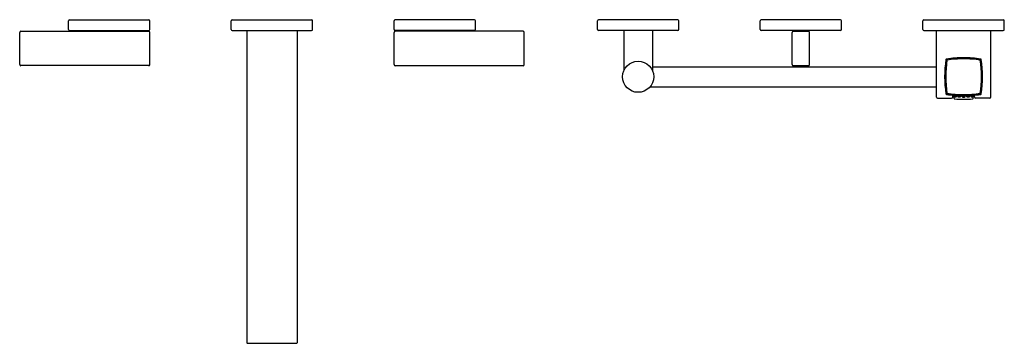
# Model space of a CAD drawing. Extents: x 3712.8 to 3741.4, y 144.6 to 154.
import ezdxf

# ---------------------------------------------------------------- set-up
doc = ezdxf.new("R2010")
doc.units = 0
doc.header["$LTSCALE"] = 0.64311
doc.layers.get('0').update_dxf_attribs({"color": 255, "linetype": 'CONTINUOUS'})
doc.layers.get('DEFPOINTS').update_dxf_attribs({"linetype": 'CONTINUOUS'})
doc.styles.get("Standard").update_dxf_attribs({"font": 'txt', "width": 0.8})

msp = doc.modelspace()

# ---------------------------------------------------------------- linework, layer by layer
for p, q in [((3714.189, 153.761), (3714.189, 154.008)), ((3714.219, 154.038), (3716.522, 154.038)), ((3716.552, 153.761), (3716.552, 154.008)), ((3718.914, 153.761), (3718.914, 154.008)), ((3718.944, 154.038), (3721.246, 154.038)), ((3721.276, 153.761), (3721.276, 154.008)), ((3723.638, 153.761), (3723.638, 154.008)), ((3725.97, 154.038), (3723.668, 154.038)), ((3726, 153.761), (3726, 154.008)), ((3729.544, 153.761), (3729.544, 154.008)), ((3731.876, 154.038), (3729.574, 154.038)), ((3731.906, 153.761), (3731.906, 154.008)), ((3734.268, 153.761), (3734.268, 154.008)), ((3736.6, 154.038), (3734.298, 154.038)), ((3736.63, 153.761), (3736.63, 154.008)), ((3738.993, 153.761), (3738.993, 154.008)), ((3739.023, 154.038), (3741.325, 154.038)), ((3741.355, 153.761), (3741.355, 154.008)), ((3712.772, 152.737), (3712.772, 153.674)), ((3712.804, 153.706), (3716.52, 153.706)), ((3714.219, 153.731), (3716.522, 153.731)), ((3715.178, 153.731), (3715.178, 153.706)), ((3715.563, 153.731), (3715.563, 153.706)), ((3716.552, 152.737), (3716.552, 153.674)), ((3718.944, 153.731), (3721.246, 153.731)), ((3719.367, 153.731), (3719.367, 144.651)), ((3720.823, 153.731), (3720.823, 144.651)), ((3723.638, 152.737), (3723.638, 153.674)), ((3725.97, 153.731), (3723.668, 153.731)), ((3727.386, 153.706), (3723.67, 153.706)), ((3724.627, 153.731), (3724.627, 153.706)), ((3725.012, 153.731), (3725.012, 153.706)), ((3727.418, 152.737), (3727.418, 153.674)), ((3731.876, 153.731), (3729.574, 153.731)), ((3730.311, 153.731), (3730.311, 152.569)), ((3731.138, 153.731), (3731.138, 152.569)), ((3736.6, 153.731), (3734.298, 153.731)), ((3735.199, 152.736), (3735.199, 153.674)), ((3735.231, 153.706), (3735.668, 153.706)), ((3735.257, 153.706), (3735.257, 153.731)), ((3735.642, 153.706), (3735.642, 153.731)), ((3735.699, 152.737), (3735.699, 153.674)), ((3739.023, 153.731), (3741.325, 153.731)), ((3739.386, 151.79), (3739.386, 153.731)), ((3740.961, 151.79), (3740.961, 153.731)), ((3716.52, 152.706), (3712.804, 152.706)), ((3723.67, 152.706), (3727.386, 152.706)), ((3731.138, 152.676), (3739.386, 152.676)), ((3735.231, 152.706), (3735.668, 152.706)), ((3731.071, 152.093), (3739.386, 152.093)), ((3739.859, 151.802), (3739.859, 151.848)), ((3739.871, 151.815), (3739.87, 151.847)), ((3740.028, 151.824), (3739.871, 151.835)), ((3739.898, 151.752), (3739.897, 151.807)), ((3739.963, 151.829), (3739.952, 151.801)), ((3740.003, 151.804), (3740, 151.826)), ((3740.028, 151.836), (3740.028, 151.824)), ((3740.096, 151.834), (3740.085, 151.796)), ((3740.132, 151.798), (3740.125, 151.833)), ((3740.215, 151.798), (3740.222, 151.833)), ((3740.252, 151.834), (3740.262, 151.796)), ((3740.319, 151.836), (3740.319, 151.824)), ((3740.319, 151.824), (3740.477, 151.835)), ((3740.345, 151.804), (3740.347, 151.826)), ((3740.384, 151.829), (3740.395, 151.801)), ((3740.449, 151.752), (3740.45, 151.807)), ((3740.476, 151.815), (3740.477, 151.847)), ((3740.489, 151.802), (3740.489, 151.848)), ((3739.414, 151.762), (3739.819, 151.762)), ((3740.933, 151.762), (3740.528, 151.762)), ((3719.386, 144.637), (3720.804, 144.637))]:
    msp.add_line(p, q)
msp.add_circle((3730.725, 152.384), 0.453)
for centre, radius, start, end in [((3714.219, 154.008), 0.03, 90, 180), ((3716.522, 154.008), 0.03, 360, 90), ((3718.944, 154.008), 0.03, 90, 180), ((3721.246, 154.008), 0.03, 360, 90), ((3723.668, 154.008), 0.03, 90, 180), ((3725.97, 154.008), 0.03, 360, 90), ((3729.574, 154.008), 0.03, 90, 180), ((3731.876, 154.008), 0.03, 360, 90), ((3734.298, 154.008), 0.03, 90, 180), ((3736.6, 154.008), 0.03, 360, 90), ((3739.023, 154.008), 0.03, 90, 180), ((3741.325, 154.008), 0.03, 360, 90), ((3712.804, 153.674), 0.0315, 90, 180), ((3714.219, 153.761), 0.03, 180, 270), ((3716.52, 153.674), 0.0315, 360, 90), ((3716.522, 153.761), 0.03, 270, 0), ((3718.944, 153.761), 0.03, 180, 270), ((3721.246, 153.761), 0.03, 270, 0), ((3723.668, 153.761), 0.03, 180, 270), ((3723.67, 153.674), 0.0315, 90, 180), ((3725.97, 153.761), 0.03, 270, 0), ((3727.386, 153.674), 0.0315, 360, 90), ((3729.574, 153.761), 0.03, 180, 270), ((3731.876, 153.761), 0.03, 270, 0), ((3734.298, 153.761), 0.03, 180, 270), ((3735.231, 153.674), 0.0315, 90, 180), ((3735.668, 153.674), 0.0315, 360, 90), ((3736.6, 153.761), 0.03, 270, 0), ((3739.023, 153.761), 0.03, 180, 270), ((3741.325, 153.761), 0.03, 270, 0), ((3740.174, 149.589), 3.346, 90, 98.5488), ((3740.174, 149.589), 3.346, 81.4512, 90), ((3712.804, 152.737), 0.0315, 180, 270), ((3716.52, 152.737), 0.0315, 270, 0), ((3723.67, 152.737), 0.0315, 180, 270), ((3727.386, 152.737), 0.0315, 270, 360), ((3735.231, 152.737), 0.0315, 181.3978, 269.9883), ((3735.668, 152.737), 0.0315, 270, 360), ((3742.969, 152.384), 3.346, 171.4512, 188.5488), ((3742.969, 152.384), 3.315, 171.6021, 188.3979), ((3739.679, 152.879), 0.0197, 98.5488, 171.4512), ((3740.174, 149.589), 3.315, 90, 98.3979), ((3740.174, 149.589), 3.315, 81.6021, 90), ((3737.378, 152.384), 3.315, 351.6021, 8.3979), ((3740.668, 152.879), 0.0197, 8.5488, 81.4512), ((3737.378, 152.384), 3.346, 351.4512, 8.5488), ((3739.414, 151.79), 0.0276, 180, 270), ((3739.679, 151.89), 0.0197, 188.5488, 261.4512), ((3740.174, 155.18), 3.346, 261.4512, 270), ((3740.174, 155.18), 3.315, 261.6021, 270), ((3739.819, 151.802), 0.0394, 270, 0), ((3739.955, 152.049), 0.249, 250.3934, 269.5219), ((3739.871, 151.579), 0.237, 69.894, 90.0213), ((3739.89, 151.686), 0.126, 70.1675, 89.9314), ((3739.934, 151.932), 0.128, 250.3035, 269.7953), ((3740.023, 151.569), 0.236, 74.906, 95.094), ((3740.065, 152.04), 0.244, 255.2413, 274.7587), ((3740.033, 151.679), 0.124, 74.963, 95.0775), ((3740.055, 151.925), 0.127, 255.2058, 274.8347), ((3740.167, 151.64), 0.161, 87.669, 102.4631), ((3740.167, 151.963), 0.17, 258.0764, 272.1287), ((3740.174, 151.676), 0.123, 79.8835, 100.1165), ((3740.174, 151.676), 0.123, 79.8835, 100.1165), ((3740.174, 151.923), 0.127, 260.1894, 279.8106), ((3740.174, 151.923), 0.127, 260.1894, 279.8106), ((3740.174, 155.18), 3.315, 270, 278.3979), ((3740.174, 155.18), 3.346, 270, 278.5488), ((3740.18, 151.64), 0.161, 77.5369, 92.331), ((3740.18, 151.963), 0.17, 267.8713, 281.9236), ((3740.324, 151.569), 0.236, 84.906, 105.094), ((3740.283, 152.04), 0.244, 265.2413, 284.7587), ((3740.314, 151.679), 0.124, 84.9225, 105.037), ((3740.293, 151.925), 0.127, 265.1653, 284.7942), ((3740.393, 152.049), 0.249, 270.4781, 289.6066), ((3740.476, 151.579), 0.237, 89.9787, 110.106), ((3740.457, 151.686), 0.126, 90.0686, 109.8325), ((3740.414, 151.932), 0.128, 270.2047, 289.6965), ((3740.528, 151.802), 0.0394, 180, 270), ((3740.668, 151.89), 0.0197, 278.5488, 351.4512), ((3740.933, 151.79), 0.0276, 270, 360), ((3740.933, 151.79), 0.0276, 270, 360), ((3739.91, 151.753), 0.0118, 182.9453, 265.4615), ((3740.174, 155.077), 3.346, 265.4615, 270), ((3740.174, 155.077), 3.346, 270, 274.5385), ((3740.437, 151.753), 0.0118, 274.5385, 357.0547), ((3719.387, 144.659), 0.0226, 202.5181, 266.9532), ((3720.802, 144.659), 0.0226, 273.0468, 337.4819)]:
    msp.add_arc(centre, radius, start, end)

# ---------------------------------------------------------------- texts
at = {"layer": 'DEFPOINTS'}
for tag, p, s in [('MODELNUMBER', (3720.095, 154.041), 'K-7469T-B4'), ('TRADENAME', (3720.095, 154.04), 'LOURE'), ('PRODUCT', (3720.095, 154.038), 'BATH AND SHOWER FAUCET')]:
    msp.add_attdef(tag, p, s, height=0.001, dxfattribs=at)

doc.saveas('drawing.dxf')
